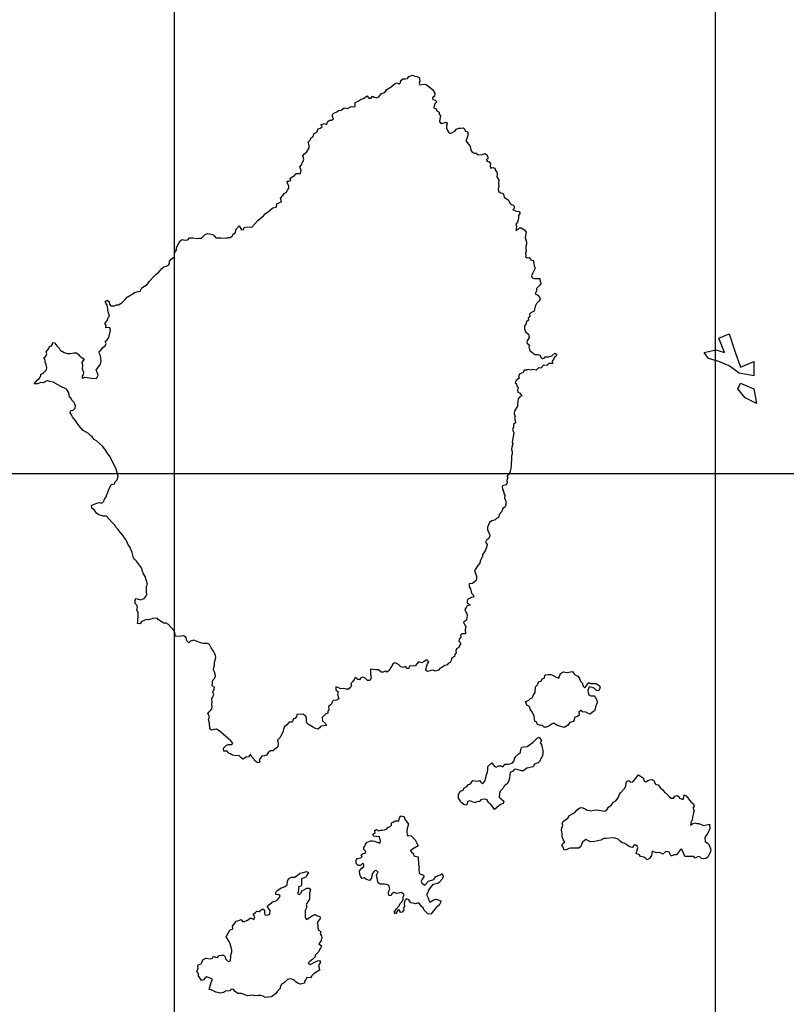
# Model space of a CAD drawing. Extents: x 24077 to 1101073, y 3846014 to 4648358.
# Drawn here: x 617854 to 653271, y 4075469 to 4120980 of the extents above; entities that cross this region are included whole.
import ezdxf

# ---------------------------------------------------------------- set-up
doc = ezdxf.new("R2010")
doc.units = 0
doc.header["$MEASUREMENT"] = 0
doc.layers.add('Grid_Line_-_Minor', color=7, linetype='Continuous')
doc.layers.add('Unknown_Area_Type', color=7, linetype='Continuous')

msp = doc.modelspace()

# ---------------------------------------------------------------- linework, layer by layer
at = {"layer": 'Grid_Line_-_Minor', "color": 8}
for points in [[(625000, 3846013.791), (625000, 4646999.299)], [(650000, 3846013.791), (650000, 4646999.299)], [(24077.278, 4100000), (1092057.955, 4100000)]]:
    msp.add_lwpolyline(points, dxfattribs=at)
at = {"layer": 'Unknown_Area_Type'}
for points in [[(621930.375, 4099132), (621962.375, 4099235), (622076.625, 4099493), (622229.625, 4099522), (622261.625, 4099625), (622362.188, 4099712), (622410.313, 4099867), (622391.688, 4099943), (622300.125, 4100257), (621999, 4100814), (621920.313, 4100915), (621831.875, 4101066), (621683.125, 4101260), (621405.188, 4101510), (621301.5, 4101576), (621196.813, 4101693), (621118.625, 4101768), (621031.375, 4101860), (620783.625, 4101996), (620583.5, 4102227), (620484, 4102370), (620413.813, 4102471), (620291.313, 4102622), (620246.625, 4102723), (620185.125, 4102816), (620217.125, 4102919), (620319.125, 4102938), (620419.688, 4103025), (620434.688, 4103128), (620371.875, 4103280), (620276.125, 4103380), (620214.375, 4103482), (620153.688, 4103531), (620124.125, 4103736), (620012.125, 4103909), (619751.688, 4104018), (619397.875, 4104224), (619235.125, 4104263), (619132.125, 4104296), (618937.875, 4104198), (618835.313, 4104213), (618674.5, 4104150), (618521.125, 4104147), (618670.813, 4104337), (618771.688, 4104408), (618837.813, 4104511), (618836.125, 4104597), (618920.688, 4104632), (619004.625, 4104702), (619096.625, 4104789), (619111.625, 4104892), (619074.375, 4105045), (619029.813, 4105146), (619027.813, 4105249), (618974.625, 4105350), (619058.375, 4105420), (619107.313, 4105532), (619079.688, 4105633), (619196.188, 4105781), (619237.125, 4105867), (619321.625, 4105903), (619371.125, 4105989), (619386.813, 4106058), (619455.313, 4106042), (619569, 4105899), (619673.625, 4105790), (619721.188, 4105710), (619907.813, 4105591), (620062.125, 4105551), (620164.375, 4105553), (620368.375, 4105583), (620470.813, 4105585), (620548.688, 4105527), (620635.813, 4105435), (620730.875, 4105368), (620834.875, 4105285), (620726.875, 4105146), (620755.5, 4104994), (620741.5, 4104840), (620804.313, 4104687), (620789.313, 4104585), (620731.625, 4104481), (620767.125, 4104414), (620868.688, 4104450), (621176.625, 4104405), (621381.625, 4104392), (621431.688, 4104444), (621472.313, 4104547), (621435.313, 4104692), (621390.813, 4104785), (621456.875, 4104888), (621589.875, 4105062), (621620.875, 4105216), (621582.375, 4105437), (621546.188, 4105538), (621527.125, 4105640), (621610.688, 4105727), (621702.375, 4105831), (621803.125, 4105910), (621843.813, 4106013), (621807.813, 4106107), (621891.375, 4106185), (621974.625, 4106289), (622053.313, 4106623), (622016.813, 4106742), (621914.125, 4106757), (621829.188, 4106738), (621844.188, 4106841), (621791, 4106942), (621857.5, 4107029), (621923.625, 4107132), (621947.688, 4107210), (622006.188, 4107270), (621924.125, 4107533), (621922.125, 4107635), (621893.375, 4107788), (621840.375, 4107881), (621804.875, 4107949), (621897.5, 4108010), (621984.125, 4107944), (622003.375, 4107833), (622064.813, 4107749), (622226.625, 4107761), (622328.188, 4107797), (622421.813, 4107808), (622565, 4107896), (622740.625, 4108070), (622824.125, 4108157), (622975.875, 4108245), (623068.625, 4108298), (623160.875, 4108377), (623262.625, 4108405), (623415.813, 4108425), (623497.875, 4108580), (623741.875, 4108747), (623832.875, 4108885), (624067, 4109120), (624158.813, 4109224), (624259.625, 4109295), (624420.375, 4109478), (624518.813, 4109556), (624620.375, 4109592), (624722, 4109628), (624771.375, 4109714), (624777.875, 4109817), (624852.875, 4109904), (625004, 4110026), (625009.313, 4110188), (625100.125, 4110335), (625098.125, 4110437), (625138.5, 4110549), (625213.188, 4110653), (625270.813, 4110756), (625363.375, 4110818), (625466.375, 4110786), (625628.125, 4110798), (625703, 4110893), (625856.375, 4110896), (626053.188, 4110866), (626155.125, 4110885), (626257.375, 4110887), (626424.875, 4111044), (626526.125, 4111097), (626774.375, 4111051), (626843.875, 4110984), (626913.813, 4110901), (627067.375, 4110895), (627147.688, 4110891), (627408.875, 4110876), (627476.375, 4110912), (627578.813, 4110914), (627679.688, 4110984), (627702.625, 4111058), (627821.5, 4111141), (627852.375, 4111303), (627989.313, 4111447), (628100.375, 4111266), (628193.875, 4111285), (628217.813, 4111370), (628370.5, 4111408), (628575.375, 4111395), (628852.125, 4111693), (629110.813, 4111917), (629194.313, 4112004), (629345.688, 4112110), (629546.875, 4112284), (629699.625, 4112321), (629751.688, 4112489), (629950.125, 4112559), (629904.688, 4112726), (630013, 4112857), (630079.313, 4112952), (630180.625, 4113005), (630229.813, 4113100), (630287.375, 4113203), (630285.375, 4113306), (630223.688, 4113407), (630204.625, 4113509), (630306.875, 4113511), (630382.813, 4113555), (630346.813, 4113648), (630548.813, 4113780), (630632.188, 4113876), (630827.375, 4113876), (630859.625, 4114017), (630796.688, 4114177), (630888.313, 4114290), (630903.625, 4114376), (630953.688, 4114428), (630977.125, 4114539), (630939.875, 4114692), (631014.813, 4114787), (631115.5, 4114866), (631222.375, 4115064), (631220.313, 4115167), (631183.125, 4115320), (631266.688, 4115406), (631298.813, 4115509), (631374.375, 4115562), (631433.313, 4115606), (631439.813, 4115708), (631574.625, 4115788), (631648.375, 4115934), (631741.688, 4115962), (631825.625, 4116032), (631789.375, 4116133), (631942, 4116179), (632036.625, 4116138), (632076.813, 4116259), (632160.813, 4116329), (632263, 4116331), (632346.875, 4116401), (632310.813, 4116502), (632308.688, 4116605), (632367.188, 4116665), (632502.625, 4116719), (632603.625, 4116781), (632705.813, 4116792), (632839.875, 4116905), (632993.875, 4116883), (633171.188, 4116972), (633274, 4116948), (633358.875, 4116967), (633348.375, 4117069), (633355.188, 4117154), (633498.875, 4117217), (633633.375, 4117314), (633735.188, 4117341), (633901.313, 4117463), (633982.375, 4117346), (634084.5, 4117357), (634159.625, 4117444), (634237.313, 4117394), (634340.125, 4117371), (634441.5, 4117415), (634566.313, 4117571), (634718.875, 4117617), (634809.875, 4117755), (635012.125, 4117879), (635205.125, 4118036), (635281.375, 4118063), (635367.625, 4118014), (635451.875, 4118067), (635466.813, 4118169), (635559.313, 4118240), (635661.625, 4118242), (635763.313, 4118269), (635838.5, 4118347), (635999.313, 4118410), (636102.375, 4118370), (636205.125, 4118355), (636308.375, 4118306), (636345.625, 4118153), (636313.5, 4118050), (636340.813, 4117965), (636544.688, 4118004), (636639.188, 4117991), (636919.813, 4117746), (637030.625, 4117587), (637024.813, 4117450), (636932.813, 4117363), (636942.813, 4117287), (637045.813, 4117255), (637124.125, 4117179), (637032, 4117092), (637008.375, 4116989), (636993.125, 4116904), (637096.375, 4116855), (637132.313, 4116770), (637235.875, 4116704), (637237.625, 4116619), (637290.5, 4116535), (637259.375, 4116380), (637253, 4116278), (637297.313, 4116194), (637408.125, 4116196), (637560.625, 4116250), (637604.688, 4116174), (637572.625, 4116071), (637574.875, 4115960), (637611, 4115859), (637660.188, 4115788), (637755.813, 4115727), (637952.875, 4115823), (638036.313, 4115919), (638137.5, 4115972), (638239.813, 4115974), (638342.125, 4115976), (638411.625, 4115909), (638438.813, 4115833), (638541.875, 4115792), (638578.125, 4115691), (638521.375, 4115536), (638471.5, 4115375), (638657, 4115155), (638684.625, 4115053), (638695.188, 4114951), (638756.875, 4114850), (638843, 4114809), (638945.313, 4114811), (639032.313, 4114728), (639236.5, 4114749), (639337.813, 4114802), (639424.313, 4114744), (639477.375, 4114643), (639479.313, 4114549), (639411.813, 4114513), (639447.313, 4114446), (639550.375, 4114405), (639611.813, 4114321), (639596.813, 4114219), (639607.188, 4114125), (639708.875, 4114153), (639803.375, 4114120), (639831.188, 4114010), (639892.625, 4113926), (639911.688, 4113824), (639905.188, 4113722), (639985, 4113570), (639979.625, 4113416), (639991.125, 4113263), (639959.125, 4113160), (639978.188, 4113058), (640073.688, 4112975), (640176.125, 4112968), (640221.125, 4112850), (640243.813, 4112782), (640438.625, 4112641), (640492.375, 4112505), (640544.625, 4112455), (640647.875, 4112406), (640700.125, 4112356), (640702.125, 4112254), (640643.625, 4112193), (640807, 4112128), (640909.625, 4112113), (640979.375, 4112038), (640904.688, 4111934), (640898.188, 4111831), (640883.188, 4111729), (640851.188, 4111626), (640776.313, 4111530), (640812.375, 4111429), (640789.125, 4111317), (640791.125, 4111215), (640947.625, 4111355), (641027.125, 4111356), (641182.375, 4111266), (641252.688, 4111165), (641212.188, 4110916), (641261.875, 4110704), (641263.875, 4110602), (641231.875, 4110499), (641233.875, 4110397), (641253.125, 4110295), (641221.188, 4110183), (641240.313, 4110081), (641224.625, 4110013), (641293.375, 4109980), (641395.813, 4109982), (641466, 4109881), (641569, 4109849), (641605.125, 4109747), (641625.125, 4109603), (641661.313, 4109501), (641629.188, 4109398), (641538.5, 4109243), (641506.375, 4109140), (641533.688, 4109055), (641636.875, 4109015), (641884.125, 4109020), (641894.625, 4108917), (641923.313, 4108765), (641856.625, 4108686), (641722.813, 4108556), (641733.375, 4108454), (641676, 4108308), (641797.125, 4108250), (641875.875, 4108149), (641903.625, 4108048), (641828.688, 4107952), (641736.625, 4107865), (641695.188, 4107805), (641662.813, 4107719), (641615.875, 4107505), (641463.875, 4107433), (641413.875, 4107373), (641415.875, 4107270), (641349.375, 4107184), (641368.375, 4107090), (641267.625, 4107011), (641235.625, 4106908), (641169.125, 4106822), (641179.688, 4106720), (641190.313, 4106617), (641243.125, 4106533), (641366.813, 4106443), (641384.313, 4106297), (641302.125, 4106142), (641287.125, 4106039), (641408.5, 4105940), (641376.375, 4105837), (641422.125, 4105684), (641660.313, 4105505), (641792.375, 4105504), (641878.375, 4105471), (641931.313, 4105387), (642000.813, 4105320), (642085.688, 4105339), (642135.813, 4105391), (642289.313, 4105394), (642441.875, 4105440), (642575.875, 4105562), (642662.313, 4105504), (642629.875, 4105418), (642545.688, 4105366), (642513.313, 4105280), (642446.625, 4105201), (642465.875, 4105091), (642303.813, 4105096), (642203.5, 4104992), (642053.875, 4105010), (641924.375, 4104875), (641821.813, 4104890), (641721.625, 4104786), (641542, 4104808), (641465.813, 4104781), (641362.813, 4104813), (641261.125, 4104785), (641158.813, 4104783), (641118.188, 4104680), (640965.875, 4104617), (640891.313, 4104513), (640927.375, 4104412), (640793.313, 4104298), (640744.125, 4104195), (640813.188, 4104154), (640824.125, 4104034), (640902.188, 4103968), (640853.125, 4103864), (640872.188, 4103762), (640945.813, 4103739), (641046.125, 4103595), (640945, 4103534), (640878.313, 4103455), (640848.875, 4103225), (640851.125, 4103114), (640718.813, 4102906), (640696.125, 4102761), (640740.813, 4102659), (640717.313, 4102557), (640744.875, 4102455), (640755.375, 4102353), (640662.875, 4102291), (640674.313, 4102146), (640616.688, 4102043), (640679.375, 4101891), (640672.875, 4101788), (640611.125, 4101471), (640638.188, 4101395), (640590.375, 4101224), (640575.375, 4101121), (640603.125, 4101019), (640605.125, 4100917), (640573.313, 4100805), (640575.313, 4100703), (640564.188, 4100404), (640541.688, 4100250), (640494.625, 4100045), (640419.813, 4099949), (640353.313, 4099863), (640405.5, 4099813), (640357.125, 4099675), (640376.188, 4099573), (640326.813, 4099487), (640225.125, 4099451), (640140.625, 4099415), (640160.5, 4099270), (640213.375, 4099186), (640215.375, 4099084), (640268.125, 4099008), (640253.813, 4098871), (640308, 4098719), (640311.125, 4098565), (640279, 4098462), (640178.125, 4098392), (640121.188, 4098255), (640013.125, 4098116), (639973.375, 4097970), (639888.875, 4097926), (639821.875, 4097865), (639669.375, 4097819), (639560.313, 4097732), (639470.625, 4097525), (639464.125, 4097423), (639491.813, 4097321), (639553.375, 4097220), (639572.625, 4097118), (639515.625, 4096980), (639414.313, 4096927), (639373.813, 4096824), (639444, 4096723), (639421.313, 4096577), (639356.313, 4096422), (639289.625, 4096344), (639239.875, 4096267), (639233.375, 4096164), (639135.125, 4095966), (639111.625, 4095863), (639019.875, 4095759), (638871, 4095526), (638961.625, 4095263), (638963.375, 4095169), (638939.875, 4095066), (638839.5, 4094971), (638763.813, 4094918), (638621.688, 4094903), (638613.313, 4094770), (638683.313, 4094678), (638721.5, 4094474), (638808.5, 4094390), (638835.875, 4094297), (638734.125, 4094269), (638537.813, 4094176), (638524.375, 4094094), (638526.188, 4094009), (638672.625, 4093935), (638511.875, 4093872), (638479.125, 4093803), (638412.625, 4093717), (638492.625, 4093556), (638524.188, 4093467), (638501.5, 4093218), (638356.313, 4093134), (638418.625, 4092992), (638462.375, 4092933), (638431.313, 4092788), (638452.125, 4092586), (638281.625, 4092597), (638214.625, 4092536), (638233.625, 4092434), (638150.125, 4092347), (638134.813, 4092261), (638186.875, 4092211), (638239.813, 4092127), (638172.875, 4092057), (638140.875, 4091954), (638039.625, 4091901), (638007.313, 4091815), (638026.375, 4091713), (637951, 4091643), (637935.813, 4091549), (637805.375, 4091461), (637802.688, 4091385), (637736.688, 4091272), (637643.875, 4091219), (637602.5, 4091159), (637500.813, 4091131), (637357.688, 4091034), (637273.125, 4090999), (637206.625, 4090912), (637053.875, 4090875), (636950.875, 4090907), (636797.813, 4090887), (636696.188, 4090851), (636618.313, 4090909), (636640.625, 4091071), (636689, 4091209), (636755.5, 4091295), (636668.313, 4091396), (636533.375, 4091316), (636432.313, 4091255), (636277.875, 4091294), (636211.313, 4091216), (636128.125, 4091112), (636026.188, 4091093), (635923.375, 4091116), (635847.125, 4091089), (635832, 4090995), (635755.375, 4090985), (635676.813, 4091077), (635575.375, 4091033), (635463.875, 4091064), (635359.188, 4091182), (635204.188, 4091255), (635102.375, 4091228), (635003.875, 4091038), (634921.375, 4090900), (634820.625, 4090821), (634734.5, 4090862), (634649.875, 4090826), (634547.688, 4090824), (634426.313, 4090924), (634306.875, 4090922), (634068.125, 4090959), (634054.625, 4090746), (634073.688, 4090644), (634084.313, 4090542), (634026.625, 4090438), (633924.375, 4090436), (633802.625, 4090553), (633699.625, 4090585), (633598.188, 4090541), (633548.625, 4090463), (633480.125, 4090479), (633358.625, 4090578), (633309.625, 4090475), (633226.375, 4090371), (633159.625, 4090301), (633178.625, 4090199), (633129.375, 4090105), (633045.5, 4090035), (632943.188, 4090033), (632823, 4090073), (632670.125, 4090044), (632566.313, 4090119), (632463.313, 4090151), (632466.125, 4090006), (632562, 4089906), (632538.625, 4089794), (632593.875, 4089591), (632510, 4089521), (632356.625, 4089518), (632289.688, 4089448), (632257.688, 4089345), (632123.5, 4089231), (632135.125, 4089078), (632084.875, 4089026), (632095.625, 4088924), (631993.813, 4088896), (631876.813, 4088774), (631826.688, 4088722), (631838.125, 4088578), (631977.125, 4088452), (632021.813, 4088351), (631766.5, 4088320), (631699.875, 4088242), (631624.125, 4088189), (631521.313, 4088213), (631383.375, 4088287), (631193.5, 4088402), (631123.625, 4088486), (631104.5, 4088588), (631110.875, 4088691), (631066.313, 4088792), (630928, 4088883), (630663.875, 4088869), (630640.313, 4088775), (630582.375, 4088680), (630497.5, 4088661), (630439.313, 4088503), (630295.813, 4088512), (630195.875, 4088391), (630078.813, 4088278), (630046.375, 4088192), (630031.375, 4088089), (629883.813, 4087796), (629833.688, 4087744), (629766.813, 4087674), (629795.5, 4087521), (629781.5, 4087367), (629546.375, 4087184), (629435.625, 4087181), (629351.5, 4087120), (629260.5, 4086982), (629158.688, 4086954), (629048.125, 4086943), (628923.625, 4086770), (628951.188, 4086668), (628849.813, 4086624), (628737.313, 4086707), (628675.625, 4086808), (628553.625, 4086933), (628517.5, 4087035), (628426.125, 4086914), (628324.313, 4086886), (628163.875, 4086806), (628068.813, 4086872), (627990.313, 4086956), (627785.375, 4086969), (627682.813, 4086984), (627596.125, 4087050), (627510.188, 4087083), (627440.313, 4087167), (627286.875, 4087164), (627275.375, 4087308), (627400.625, 4087447), (627502.375, 4087475), (627655.813, 4087478), (627697.125, 4087547), (627601.313, 4087648), (627134, 4088066), (627072.625, 4088103), (626950.875, 4088180), (626823.125, 4088178), (626721.5, 4088142), (626634.875, 4088208), (626629.813, 4088464), (626584.125, 4088616), (626623.625, 4088771), (626552.688, 4088906), (626602.125, 4088992), (626686, 4089062), (626727.375, 4089122), (626742.375, 4089225), (626731.875, 4089327), (626746.875, 4089430), (626735.313, 4089583), (626816.375, 4089790), (626771.313, 4089917), (626837.375, 4090020), (626852.375, 4090123), (626748.688, 4090189), (626762.688, 4090343), (626777.688, 4090445), (626861.375, 4090524), (626893.375, 4090627), (626882.875, 4090729), (626846.813, 4090831), (626810.625, 4090932), (626817.125, 4091035), (626849.125, 4091138), (626846.188, 4091283), (626886.625, 4091394), (626918.625, 4091497), (626899.625, 4091599), (626846.375, 4091701), (626801.875, 4091794), (626696.5, 4091945), (626616.688, 4092097), (626530.375, 4092146), (626325.813, 4092142), (626205.625, 4092182), (626051, 4092239), (625896.188, 4092304), (625743.625, 4092258), (625668.375, 4092180), (625581.375, 4092264), (625544.313, 4092416), (625414.688, 4092499), (625304.313, 4092480), (625055.313, 4092475), (625027.875, 4092653), (624974.688, 4092754), (624852.625, 4092888), (624722, 4093022), (624618.5, 4093080), (624514.688, 4093092), (624274.125, 4093244), (624204.375, 4093319), (624008.5, 4093306), (623805.313, 4093234), (623710.875, 4093258), (623499.813, 4093160), (623399.5, 4093055), (623296.875, 4093070), (623311.875, 4093173), (623309.813, 4093275), (623324.813, 4093378), (623320.688, 4093582), (623267.5, 4093684), (623290, 4093838), (623245.313, 4093939), (623193.188, 4093989), (623181.625, 4094143), (623239.5, 4094229), (623445.5, 4094165), (623597.813, 4094228), (623681.125, 4094323), (623721.688, 4094426), (623711.125, 4094529), (623708, 4094682), (623714.5, 4094785), (623763.625, 4094888), (623709.375, 4095040), (623681.813, 4095142), (623654.125, 4095244), (623565.813, 4095396), (623521.125, 4095497), (623475.375, 4095650), (623247.688, 4095952), (623151.875, 4096052), (623109.688, 4096113), (623043.375, 4096357), (622944.5, 4096611), (622865.813, 4096712), (622803, 4096864), (622741.313, 4096965), (622589.125, 4097184), (622478.625, 4097310), (622408.313, 4097411), (622304.125, 4097502), (622242.313, 4097612), (622111.375, 4097754), (621866.875, 4098039), (621713.5, 4098036), (621610.688, 4098060), (621507.625, 4098100), (621403.813, 4098175), (621289.813, 4098326), (621185.875, 4098409), (621175.125, 4098520), (621259.313, 4098573), (621420.313, 4098627), (621530.375, 4098664), (621641.813, 4098640), (621733.875, 4098719), (621774.5, 4098822), (621849.188, 4098926), (621872.813, 4099029), (621930.375, 4099132)], [(651767.438, 4104515.25), (651095.25, 4104649.5), (650624.688, 4104985.75), (650154.188, 4105187.25), (649683.688, 4105321.75), (649482, 4105590.75), (650019.75, 4105725), (650423.063, 4105590.75), (650154.188, 4106262.75), (650624.688, 4106464.5), (650893.563, 4105657.75), (651162.438, 4104918.5), (651767.438, 4105187.25), (651767.438, 4104515.25)], [(651901.875, 4103238), (651364.125, 4103507), (651028, 4103910.25), (651162.438, 4104179), (651767.438, 4103910.25), (651901.875, 4103238)], [(643007.5, 4088266), (642698.625, 4088362), (642508.813, 4088469), (642424.375, 4088425), (642340.625, 4088355), (642188.5, 4088283), (642086.188, 4088281), (641999.313, 4088365), (641896.875, 4088363), (641768.125, 4088411), (641740.375, 4088513), (641645.813, 4088554), (641643.813, 4088656), (641615.125, 4088809), (641508.875, 4089003), (641438.625, 4089104), (641427.875, 4089215), (641289.813, 4089297), (641229.313, 4089467), (641379.125, 4089521), (641445.625, 4089607), (641530.375, 4089635), (641579.313, 4089747), (641661.875, 4089876), (641690.625, 4090150), (641782.688, 4090237), (641839.375, 4090383), (641941.313, 4090411), (641990.313, 4090514), (642091.875, 4090550), (642131.5, 4090704), (642284.813, 4090716), (642387.125, 4090718), (642473, 4090686), (642610.875, 4090612), (642765.875, 4090538), (642846.688, 4090762), (642981.688, 4090833), (643127.125, 4090810), (643390.813, 4090849), (643460.625, 4090765), (643521.688, 4090698), (643633.875, 4090632), (643712.625, 4090532), (643757.813, 4090405), (643836.125, 4090330), (643890.313, 4090177), (643960.188, 4090093), (644043.625, 4090189), (644084.125, 4090292), (644160, 4090336), (644228.875, 4090303), (644493.313, 4090300), (644640.375, 4090192), (644667.875, 4090099), (644594.125, 4089952), (644499.813, 4089976), (644404.313, 4090060), (644343.813, 4090101), (644164.125, 4090142), (644099, 4089977), (644109.625, 4089874), (644145.688, 4089773), (644240.5, 4089724), (644393.875, 4089727), (644446.375, 4089660), (644517.375, 4089524), (644528.625, 4089388), (644471, 4089285), (644440, 4089131), (644407.875, 4089028), (644315.188, 4088975), (644214.813, 4088879), (644120.313, 4088911), (644016.813, 4088969), (643863.125, 4088982), (643776.375, 4089049), (643692.625, 4088979), (643695.625, 4088826), (643628.625, 4088765), (643493.125, 4088719), (643478.125, 4088616), (643428.5, 4088539), (643275.875, 4088493), (643159.313, 4088354), (643007.5, 4088266)], [(639790.5, 4084467), (639616.188, 4084718), (639512.625, 4084784), (639459.375, 4084885), (639407.188, 4084935), (639304.625, 4084950), (639160.313, 4084913), (639085.313, 4084826), (638982.688, 4084841), (638881.375, 4084788), (638743.813, 4084845), (638641, 4084868), (638564.813, 4084841), (638532.813, 4084738), (638474.313, 4084677), (638371.313, 4084709), (638241.375, 4084809), (638197.125, 4084894), (638126.813, 4084994), (638123.688, 4085148), (638208.813, 4085327), (638340.875, 4085374), (638373.313, 4085460), (638508.313, 4085531), (638583.188, 4085626), (638684.813, 4085662), (638742.625, 4085757), (638792.688, 4085810), (638895.313, 4085795), (638998, 4085780), (639099.625, 4085816), (639152.375, 4085732), (639229.813, 4085657), (639338.875, 4085787), (639387.125, 4085941), (639402.125, 4086044), (639467.188, 4086199), (639482.188, 4086301), (639479.125, 4086455), (639667.813, 4086627), (639777.313, 4086469), (639871.875, 4086428), (639972.813, 4086499), (640075.313, 4086492), (640178.375, 4086452), (640278.375, 4086573), (640414.813, 4086576), (640608.313, 4086621), (640693.125, 4086727), (640716.688, 4086829), (640783, 4086924), (640899.875, 4087046), (640984, 4087108), (641006.5, 4087262), (641047.313, 4087356), (641149.188, 4087375), (641302.625, 4087378), (641399.813, 4087469), (641571.313, 4087589), (641705.313, 4087711), (641755.375, 4087763), (641856.813, 4087816), (641962.125, 4087665), (641895.875, 4087561), (641965.875, 4087477), (641986, 4087324), (642028.125, 4087206), (642017.5, 4087026), (641994, 4086923), (641936.188, 4086828), (641887.375, 4086708), (641812.313, 4086630), (641710.5, 4086602), (641626.313, 4086549), (641577.188, 4086446), (641432.875, 4086409), (641280, 4086380), (641137.313, 4086266), (641035.188, 4086256), (640880.5, 4086312), (640777.625, 4086344), (640692.625, 4086326), (640643.188, 4086239), (640508, 4086177), (640493, 4086074), (640479.125, 4085920), (640430.875, 4085766), (640381.875, 4085663), (640289.313, 4085601), (640239.188, 4085549), (640189.875, 4085454), (640056.313, 4085315), (640024.188, 4085212), (640001.875, 4085049), (640227.313, 4084866), (640186.875, 4084755), (640059.813, 4084709), (639790.5, 4084467)], [(646848.188, 4082151), (646779, 4082201), (646683.875, 4082268), (646538.313, 4082299), (646476.688, 4082391), (646334.375, 4082424), (646419.375, 4082697), (646375.313, 4082773), (646323.125, 4082823), (646248.188, 4082846), (646166, 4082718), (646086.313, 4082725), (645982.875, 4082774), (645887.375, 4082857), (645783.813, 4082923), (645681.313, 4082930), (645602.875, 4083013), (645498.875, 4083096), (645352.875, 4083145), (645241.813, 4083159), (644943.813, 4083136), (644841.688, 4083126), (644701.5, 4083056), (644426.5, 4082990), (644221.875, 4082985), (644015.313, 4083084), (643851.313, 4082969), (643815.125, 4082858), (643782.875, 4082763), (643690.5, 4082693), (643298.375, 4082685), (643230.5, 4082667), (643129.125, 4082622), (643003, 4082598), (642956.375, 4082730), (642895.5, 4082788), (642944.375, 4082900), (643036.813, 4082970), (642983.813, 4083063), (642921.125, 4083215), (642918, 4083368), (642889.375, 4083521), (642895.813, 4083624), (642944.875, 4083727), (642908.813, 4083829), (642974.875, 4083932), (643176.813, 4084073), (643259.375, 4084203), (643504.125, 4084335), (643587.313, 4084440), (643679.375, 4084527), (643780.813, 4084571), (643875.125, 4084548), (643978.313, 4084507), (644039, 4084454), (644235.875, 4084419), (644380.375, 4084438), (644490.875, 4084458), (644610.625, 4084443), (644880.313, 4084389), (644973.688, 4084454), (645053.125, 4084578), (645194.188, 4084685), (645293.875, 4084815), (645395.188, 4084868), (645461.688, 4084955), (645519.5, 4085050), (645551.5, 4085153), (645609.313, 4085248), (645809.813, 4085457), (645858.875, 4085560), (645888.875, 4085765), (645990.375, 4085810), (646077.125, 4085735), (646179.125, 4085754), (646279.188, 4085867), (646448.875, 4086083), (646679, 4085918), (646689.625, 4085816), (646776.125, 4085749), (646868.813, 4085811), (646970.375, 4085847), (647072.313, 4085866), (647158.875, 4085800), (647203.813, 4085690), (647239.188, 4085622), (647350.375, 4085607), (647464.313, 4085456), (647547.188, 4085403), (647646.875, 4085281), (647742, 4085214), (647864.313, 4085072), (647951, 4084997), (648053.313, 4084999), (648119.625, 4085094), (648221.625, 4085113), (648294.188, 4085067), (648343.313, 4084996), (648498.125, 4084931), (648539.313, 4085009), (648544.875, 4085154), (648648.188, 4085105), (648875.625, 4084819), (648979.813, 4084728), (649007.375, 4084626), (648958.125, 4084531), (649019.875, 4084430), (648987.813, 4084327), (648932.313, 4084121), (648926.813, 4083967), (648876.688, 4083915), (648846, 4083744), (648938.625, 4083806), (649039.813, 4083859), (649134.313, 4083827), (649228.313, 4083820), (649443.125, 4083739), (649715.375, 4083790), (649735.875, 4083591), (649629.875, 4083350), (649538.188, 4083246), (649506.125, 4083143), (649526.313, 4082990), (649673.375, 4082882), (649726.625, 4082781), (649789.5, 4082620), (649765.813, 4082526), (649692.313, 4082362), (649642.875, 4082276), (649559, 4082206), (649457.125, 4082187), (649354.375, 4082202), (649267.125, 4082303), (649165, 4082292), (649063.875, 4082230), (648994.375, 4082297), (648585, 4082297), (648539.813, 4082424), (648477.375, 4082560), (648441.625, 4082644), (648375.625, 4082621), (648191, 4082383), (648088.688, 4082381), (647958.313, 4082313), (647856.125, 4082496), (647701.875, 4082535), (647559.5, 4082405), (647455.813, 4082471), (647353.188, 4082486), (647251.313, 4082467), (647070.125, 4082545), (647041.375, 4082349), (646949.5, 4082205), (646848.188, 4082151)], [(636842.125, 4079629), (636707.313, 4079652), (636594.375, 4079752), (636533.375, 4079819), (636488.688, 4079921), (636410.375, 4079996), (636308.875, 4080138), (636228.313, 4080146), (636135.313, 4080110), (636032.125, 4080150), (635929.375, 4080165), (635833.125, 4080291), (635729.813, 4080340), (635645.875, 4080271), (635614.625, 4080133), (635626, 4079989), (635584.625, 4079928), (635594.875, 4079835), (635528.813, 4079731), (635435.188, 4079720), (635416.125, 4079822), (635335.625, 4079828), (635214.875, 4079648), (635162.125, 4079732), (635261.313, 4079887), (635386.375, 4080026), (635427, 4080130), (635518.875, 4080225), (635568, 4080329), (635574.5, 4080431), (635623.813, 4080526), (635493.688, 4080634), (635281.375, 4080587), (635135.5, 4080635), (635042.813, 4080582), (635010.313, 4080496), (634908.125, 4080494), (634897.313, 4080605), (634912.313, 4080708), (634952.875, 4080811), (634907.188, 4080963), (634812.375, 4081013), (634709.813, 4081028), (634505.313, 4081015), (634418.688, 4081082), (634343.375, 4081438), (634417.188, 4081585), (634313.313, 4081659), (634237.313, 4081624), (634137.375, 4081502), (634107.375, 4081297), (634015.688, 4081193), (633852.313, 4081258), (633765.875, 4081316), (633672.813, 4081280), (633611.625, 4081355), (633575.125, 4081474), (633554.625, 4081644), (633663.125, 4081766), (633746.813, 4081844), (633753.375, 4081938), (633684.375, 4081979), (633592.313, 4081892), (633498.688, 4081882), (633394.375, 4081982), (633391.375, 4082127), (633466.5, 4082214), (633619.375, 4082242), (633678.125, 4082295), (633625.188, 4082379), (633726.313, 4082441), (633819.875, 4082451), (633843.813, 4082537), (633756.813, 4082620), (633754.813, 4082723), (633804.875, 4082775), (633828.375, 4082878), (633903.375, 4082965), (634055.875, 4083019), (634158, 4083029), (634252.313, 4083006), (634497.125, 4082919), (634516.188, 4083028), (634469.875, 4083206), (634204.875, 4083244), (634177.375, 4083337), (634269.813, 4083407), (634267.813, 4083509), (634343.813, 4083545), (634438.813, 4083487), (634523.313, 4083523), (634608.625, 4083525), (634702.313, 4083527), (634795.375, 4083563), (634861.875, 4083649), (634963.5, 4083685), (635038.875, 4083755), (635028.313, 4083857), (635112.875, 4083893), (635197.125, 4083946), (635373.125, 4083946), (635407.313, 4084095), (635465.375, 4084173), (635619.813, 4084134), (635647.375, 4084032), (635814.313, 4083788), (635750, 4083590), (635743.5, 4083488), (635756.313, 4083275), (635841.625, 4083277), (635935.875, 4083253), (636118.375, 4083078), (636263.375, 4082801), (635999.313, 4082640), (635907.125, 4082562), (635976.813, 4082486), (636054.688, 4082428), (636056.813, 4082326), (636270.688, 4082290), (636278.125, 4081921), (636314.125, 4081828), (636299.125, 4081725), (636303.313, 4081512), (636509.625, 4081431), (636528.188, 4081354), (636444.813, 4081259), (636395.625, 4081164), (636431.688, 4081063), (636570, 4080971), (636745.375, 4081154), (636982.625, 4081236), (637065.313, 4081365), (637192.125, 4081419), (637293.688, 4081455), (637377.813, 4081517), (637414.625, 4081381), (637365.813, 4081260), (637241.125, 4081104), (637169.375, 4081060), (636934.813, 4081003), (636803.125, 4080831), (636736.625, 4080745), (636713, 4080642), (636655.375, 4080538), (636726.688, 4080386), (636754.375, 4080276), (636807.313, 4080192), (636958.875, 4080289), (637060.313, 4080333), (637163.125, 4080310), (637326.375, 4080232), (637227.875, 4080055), (637098.813, 4079945), (636842.125, 4079629)], [(629215.688, 4075785), (629099.875, 4075840), (628996.875, 4075872), (628860.313, 4075878), (628707.188, 4075857), (628604.313, 4075889), (628502.125, 4075879), (628400, 4075868), (628091.125, 4075964), (627937.375, 4075970), (627807.688, 4076061), (627711.875, 4076161), (627609.813, 4076151), (627559.625, 4076099), (627355.375, 4076077), (627263, 4076007), (627118.625, 4075979), (627015.375, 4076019), (626921.5, 4076026), (626706, 4076141), (626603.313, 4076156), (626699.313, 4076474), (626764.375, 4076628), (626506.313, 4076743), (626422.125, 4076690), (626347.125, 4076603), (626254, 4076567), (626183.313, 4076693), (626113.188, 4076786), (626119.625, 4076888), (626041.188, 4076972), (626106.188, 4077135), (626078.625, 4077237), (626117.375, 4077302), (626240.813, 4077346), (626287.875, 4077429), (626311.375, 4077532), (626455, 4077603), (626660.313, 4077573), (626762, 4077601), (626811.375, 4077687), (626897.375, 4077655), (627000.125, 4077640), (627066.5, 4077726), (627159.875, 4077745), (627262.313, 4077747), (627340.688, 4077663), (627359.625, 4077570), (627481.5, 4077445), (627600.188, 4077481), (627612.875, 4077695), (627627.875, 4077797), (627660.188, 4077892), (627658.313, 4077985), (627584.375, 4078265), (627531.125, 4078375), (627390.313, 4078594), (627497.188, 4078792), (627554.813, 4078896), (627707, 4078959), (627678.875, 4079086), (627813.5, 4079237), (627836.375, 4079311), (627938.375, 4079330), (628082.125, 4079393), (628143.625, 4079300), (628245.875, 4079302), (628347.625, 4079338), (628423.313, 4079391), (628524.188, 4079461), (628670.625, 4079388), (628710.875, 4079508), (628644.5, 4079634), (628741.125, 4079705), (628816.375, 4079774), (628919, 4079759), (629002.875, 4079829), (629087.125, 4079882), (629165.188, 4079815), (629167.313, 4079713), (629177.813, 4079611), (629280.5, 4079596), (629412.625, 4079643), (629430.188, 4079787), (629284, 4080002), (629566.625, 4080216), (629660, 4080235), (629760.875, 4080305), (629844.375, 4080392), (629893.875, 4080478), (629824.688, 4080528), (629687.875, 4080542), (629685.875, 4080645), (629786.313, 4080741), (629937.688, 4080846), (630039.125, 4080891), (630140.813, 4080927), (630207.625, 4080996), (630221.375, 4081159), (630270.5, 4081262), (630405.313, 4081342), (630558.813, 4081345), (630815.813, 4081528), (630955.188, 4081566), (631099.313, 4081612), (631202.625, 4081562), (631119.688, 4081441), (631070.625, 4081338), (630867.375, 4081264), (630872.813, 4080993), (630840.125, 4080924), (630738.313, 4080896), (630740.188, 4080803), (630742.313, 4080700), (630693.125, 4080597), (630779.375, 4080547), (630863.313, 4080617), (630895.313, 4080720), (630979.875, 4080756), (631123.125, 4080844), (631225.625, 4080838), (631286.813, 4080762), (631238.875, 4080599), (631249.375, 4080497), (631244.188, 4080335), (631178, 4080231), (631096.125, 4080068), (631115.313, 4079957), (631050, 4079811), (631039.125, 4079504), (631098.125, 4079387), (631412.5, 4079596), (631497.188, 4079624), (631583.5, 4079574), (631720.875, 4079526), (631739.625, 4079441), (631648.375, 4079311), (631590.313, 4079233), (631626.125, 4079149), (631629, 4079004), (631665.313, 4078894), (631760.5, 4078827), (631736.875, 4078725), (631789.813, 4078640), (631808.875, 4078538), (631760.625, 4078392), (631675.625, 4078270), (631799.188, 4078171), (631767, 4078077), (631700.125, 4078007), (631676.625, 4077905), (631517.688, 4077748), (631485.688, 4077645), (631402.125, 4077558), (631259.313, 4077453), (631184.313, 4077366), (631266.313, 4077316), (631608.375, 4077477), (631710.375, 4077496), (631746.188, 4077411), (631655.313, 4077264), (631683.125, 4077154), (631702.188, 4077052), (631500, 4076929), (631449.875, 4076877), (631332.813, 4076763), (631291.688, 4076686), (631120.688, 4076708), (631079.875, 4076613), (631013.375, 4076527), (631015.125, 4076441), (630819.813, 4076403), (630716.875, 4076427), (630604.625, 4076501), (630534.875, 4076577), (630431.375, 4076634), (630328.875, 4076641), (630226.875, 4076622), (630084.875, 4076474), (629941.813, 4076385), (629892.625, 4076282), (629885.625, 4076205), (629760.313, 4076075), (629685.813, 4075962), (629485.688, 4075820), (629215.688, 4075785)]]:
    msp.add_lwpolyline(points, close=True, dxfattribs=at)

doc.saveas('drawing.dxf')
